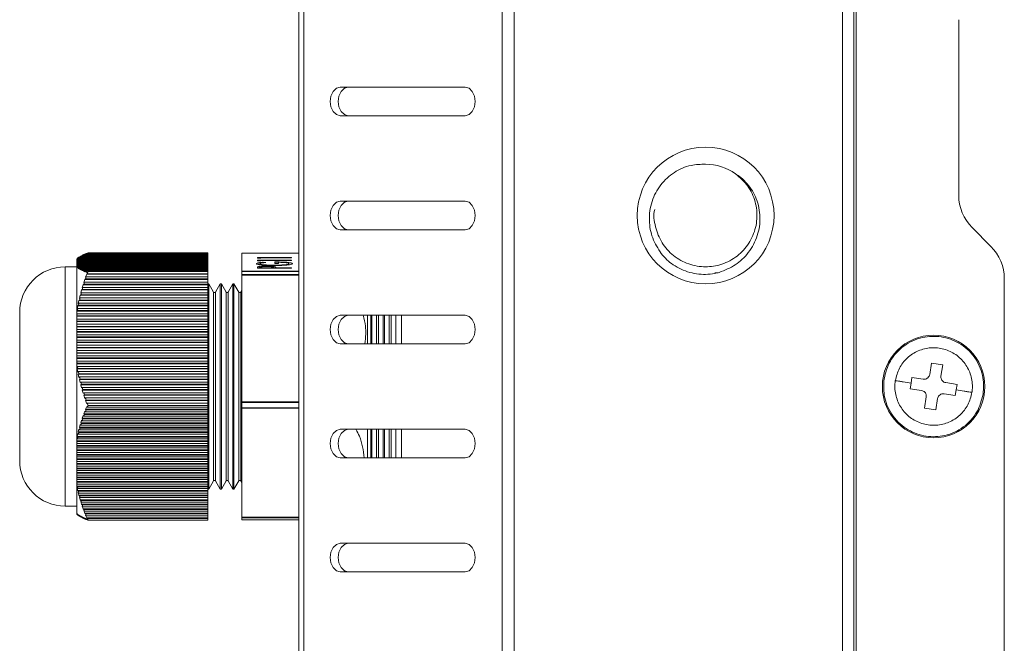
# Model space of a CAD drawing. Units: millimetres. Extents: x 22 to 2351, y 27 to 1658.
# Drawn here: x 711 to 797, y 373 to 428 of the extents above; entities that cross this region are included whole.
import ezdxf

# ---------------------------------------------------------------- set-up
doc = ezdxf.new("R2010")
doc.units = ezdxf.units.MM

msp = doc.modelspace()

# ---------------------------------------------------------------- linework, layer by layer
at = {"color": 7, "linetype": 'Continuous', "lineweight": 15}
for p, q in [((735.507, 255.868), (735.507, 535.568)), ((735.947, 255.868), (735.947, 535.568)), ((753.331, 255.868), (753.331, 535.568)), ((754.392, 255.868), (754.392, 535.568)), ((784.385, 255.839), (784.385, 535.596)), ((783.185, 267.868), (783.185, 523.568)), ((784.185, 267.868), (784.185, 523.568)), ((793.385, 412.496), (793.385, 427.892)), ((739.129, 421.968), (750.089, 421.968)), ((750.089, 419.468), (739.129, 419.468)), ((739.129, 411.968), (750.089, 411.968)), ((750.089, 409.468), (739.129, 409.468)), ((794.556, 409.667), (796.213, 408.011)), ((716.007, 406.898), (716.011, 406.904)), ((716.007, 406.865), (716.007, 406.898)), ((716.007, 406.865), (727.507, 406.865)), ((716.007, 406.839), (716.007, 406.865)), ((716.011, 406.904), (716.038, 406.93)), ((716.011, 406.904), (727.507, 406.904)), ((716.038, 406.93), (727.507, 406.93)), ((716.057, 406.93), (716.082, 406.969)), ((716.082, 406.969), (716.115, 406.995)), ((716.082, 406.969), (727.507, 406.969)), ((716.115, 406.995), (727.507, 406.995)), ((716.142, 406.995), (716.167, 407.034)), ((716.167, 407.034), (716.205, 407.06)), ((716.167, 407.034), (727.507, 407.034)), ((716.205, 407.06), (727.507, 407.06)), ((716.241, 407.06), (716.266, 407.099)), ((716.266, 407.099), (716.309, 407.125)), ((716.266, 407.099), (727.507, 407.099)), ((716.309, 407.125), (727.507, 407.125)), ((716.353, 407.125), (716.377, 407.164)), ((716.377, 407.164), (716.425, 407.19)), ((716.377, 407.164), (727.507, 407.164)), ((716.425, 407.19), (727.507, 407.19)), ((716.477, 407.19), (716.501, 407.229)), ((716.501, 407.229), (716.554, 407.255)), ((716.501, 407.229), (727.507, 407.229)), ((716.554, 407.255), (727.507, 407.255)), ((716.613, 407.255), (716.636, 407.294)), ((716.636, 407.294), (716.694, 407.32)), ((716.636, 407.294), (727.507, 407.294)), ((716.694, 407.32), (727.507, 407.32)), ((716.76, 407.32), (716.783, 407.359)), ((716.783, 407.359), (716.845, 407.385)), ((716.783, 407.359), (727.507, 407.359)), ((716.845, 407.385), (727.507, 407.385)), ((716.918, 407.385), (716.941, 407.424)), ((716.941, 407.424), (717.007, 407.451)), ((716.941, 407.424), (727.507, 407.424)), ((717.007, 407.451), (727.507, 407.451)), ((727.507, 407.451), (727.507, 407.424)), ((727.507, 407.424), (727.507, 407.385)), ((727.507, 407.385), (727.507, 407.359)), ((727.507, 407.359), (727.507, 407.32)), ((727.507, 407.32), (727.507, 407.294)), ((727.507, 407.294), (727.507, 407.255)), ((727.507, 407.255), (727.507, 407.229)), ((727.507, 407.229), (727.507, 407.19)), ((727.507, 407.19), (727.507, 407.164)), ((727.507, 407.164), (727.507, 407.125)), ((727.507, 407.125), (727.507, 407.099)), ((727.507, 407.099), (727.507, 407.06)), ((727.507, 407.06), (727.507, 407.034)), ((727.507, 407.034), (727.507, 406.995)), ((727.507, 406.995), (727.507, 406.969)), ((727.507, 406.969), (727.507, 406.93)), ((727.507, 406.93), (727.507, 406.904)), ((727.507, 406.904), (727.507, 406.865)), ((727.507, 406.865), (727.507, 406.839)), ((735.507, 407.409), (730.507, 407.409)), ((730.507, 407.409), (730.507, 407.408)), ((730.507, 407.408), (735.507, 407.408)), ((730.507, 405.84), (730.507, 407.408)), ((734.862, 407.044), (731.862, 407.044)), ((731.862, 407.044), (731.862, 406.986)), ((731.862, 406.986), (732.169, 406.969)), ((732.169, 406.969), (732.169, 407.014)), ((732.169, 407.014), (734.862, 407.014)), ((734.862, 407.014), (734.862, 407.044)), ((767.137, 407.635), (767.294, 407.376)), ((716.007, 406.218), (715.007, 406.218)), ((716.007, 406.839), (727.507, 406.839)), ((716.007, 406.8), (716.007, 406.839)), ((716.007, 406.8), (727.507, 406.8)), ((716.007, 406.774), (716.007, 406.8)), ((716.007, 406.774), (727.507, 406.774)), ((716.007, 406.735), (716.007, 406.774)), ((716.007, 406.735), (727.507, 406.735)), ((716.007, 406.709), (716.007, 406.735)), ((716.007, 406.709), (727.507, 406.709)), ((716.007, 406.67), (716.007, 406.709)), ((716.007, 406.67), (727.507, 406.67)), ((716.007, 406.644), (716.007, 406.67)), ((716.007, 406.644), (727.507, 406.644)), ((716.007, 406.605), (716.007, 406.644)), ((716.007, 406.605), (727.507, 406.605)), ((716.007, 406.579), (716.007, 406.605)), ((716.007, 406.579), (727.507, 406.579)), ((716.007, 406.539), (716.007, 406.579)), ((716.007, 406.539), (727.507, 406.539)), ((716.007, 406.513), (716.007, 406.539)), ((716.007, 406.513), (727.507, 406.513)), ((716.007, 406.474), (716.007, 406.513)), ((716.007, 406.474), (727.507, 406.474)), ((716.007, 406.448), (716.007, 406.474)), ((716.007, 406.448), (727.507, 406.448)), ((716.007, 406.409), (716.007, 406.448)), ((716.007, 406.409), (727.507, 406.409)), ((716.007, 406.383), (716.007, 406.409)), ((716.007, 406.383), (727.507, 406.383)), ((716.007, 406.338), (716.007, 406.383)), ((716.012, 406.344), (716.007, 406.338)), ((716.007, 406.271), (716.007, 406.338)), ((716.007, 406.271), (716.038, 406.318)), ((716.007, 406.219), (716.007, 406.271)), ((716.043, 406.219), (716.007, 406.219)), ((716.007, 406.219), (716.007, 406.189)), ((716.007, 406.189), (716.018, 406.18)), ((716.007, 402.278), (716.007, 406.189)), ((716.038, 406.318), (716.012, 406.344)), ((716.012, 406.344), (727.507, 406.344)), ((716.083, 406.279), (716.018, 406.18)), ((716.038, 406.318), (727.507, 406.318)), ((716.05, 406.154), (716.115, 406.253)), ((716.05, 406.154), (716.104, 406.115)), ((716.129, 406.154), (716.05, 406.154)), ((716.115, 406.253), (716.083, 406.279)), ((716.083, 406.279), (727.507, 406.279)), ((716.168, 406.214), (716.104, 406.115)), ((716.115, 406.253), (727.507, 406.253)), ((716.142, 406.089), (716.205, 406.188)), ((716.142, 406.089), (716.203, 406.05)), ((716.228, 406.089), (716.142, 406.089)), ((716.205, 406.188), (716.168, 406.214)), ((716.168, 406.214), (727.507, 406.214)), ((716.266, 406.149), (716.203, 406.05)), ((716.205, 406.188), (727.507, 406.188)), ((716.246, 406.024), (716.309, 406.123)), ((716.246, 406.024), (716.315, 405.985)), ((716.34, 406.024), (716.246, 406.024)), ((716.309, 406.123), (716.266, 406.149)), ((716.266, 406.149), (727.507, 406.149)), ((716.309, 406.123), (727.507, 406.123)), ((716.377, 406.084), (716.315, 405.985)), ((716.364, 405.959), (716.426, 406.058)), ((716.426, 406.058), (716.377, 406.084)), ((716.377, 406.084), (727.507, 406.084)), ((716.426, 406.058), (727.507, 406.058)), ((716.501, 406.019), (716.44, 405.92)), ((716.493, 405.894), (716.554, 405.993)), ((716.554, 405.993), (716.501, 406.019)), ((716.501, 406.019), (727.507, 406.019)), ((716.554, 405.993), (727.507, 405.993)), ((727.507, 406.839), (727.507, 406.8)), ((727.507, 406.8), (727.507, 406.774)), ((727.507, 406.774), (727.507, 406.735)), ((727.507, 406.735), (727.507, 406.709)), ((727.507, 406.709), (727.507, 406.67)), ((727.507, 406.67), (727.507, 406.644)), ((727.507, 406.644), (727.507, 406.605)), ((727.507, 406.605), (727.507, 406.579)), ((727.507, 406.579), (727.507, 406.539)), ((727.507, 406.539), (727.507, 406.513)), ((727.507, 406.513), (727.507, 406.474)), ((727.507, 406.474), (727.507, 406.448)), ((727.507, 406.448), (727.507, 406.409)), ((727.507, 406.409), (727.507, 406.383)), ((727.507, 406.383), (727.507, 406.344)), ((727.507, 406.344), (727.507, 406.318)), ((727.507, 406.318), (727.507, 406.279)), ((727.507, 406.279), (727.507, 406.253)), ((727.507, 406.253), (727.507, 406.214)), ((727.507, 406.214), (727.507, 406.188)), ((727.507, 406.188), (727.507, 406.149)), ((727.507, 406.149), (727.507, 406.123)), ((727.507, 406.123), (727.507, 406.084)), ((727.507, 406.084), (727.507, 406.058)), ((727.507, 406.058), (727.507, 406.019)), ((727.507, 406.019), (727.507, 405.993)), ((727.507, 405.993), (727.507, 405.954)), ((734.862, 406.809), (731.862, 406.809)), ((731.862, 406.809), (731.862, 406.751)), ((731.862, 406.751), (732.169, 406.734)), ((731.862, 406.149), (731.862, 406.088)), ((731.862, 406.088), (734.862, 406.088)), ((731.907, 406.12), (731.907, 406.219)), ((732.169, 406.734), (732.169, 406.779)), ((732.169, 406.779), (734.862, 406.779)), ((732.169, 406.118), (732.169, 406.173)), ((732.169, 406.088), (732.169, 406.118)), ((733.169, 406.118), (732.169, 406.118)), ((732.593, 406.6), (732.374, 406.624)), ((733.176, 406.17), (733.169, 406.118)), ((733.169, 406.088), (733.169, 406.118)), ((733.176, 406.17), (733.176, 406.172)), ((733.348, 406.328), (733.348, 406.358)), ((733.4, 406.644), (733.4, 406.518)), ((733.4, 406.518), (733.708, 406.518)), ((733.428, 406.118), (733.428, 406.217)), ((733.477, 406.118), (733.477, 406.14)), ((734.862, 406.118), (733.477, 406.118)), ((733.477, 406.088), (733.477, 406.118)), ((733.708, 406.518), (733.708, 406.614)), ((734.631, 406.398), (734.631, 406.497)), ((734.862, 406.779), (734.862, 406.809)), ((734.862, 406.088), (734.862, 406.118)), ((716.364, 405.959), (716.44, 405.92)), ((716.464, 405.959), (716.364, 405.959)), ((716.493, 405.894), (716.577, 405.855)), ((716.6, 405.894), (716.493, 405.894)), ((716.637, 405.954), (716.577, 405.855)), ((716.634, 405.829), (716.694, 405.928)), ((716.634, 405.829), (716.725, 405.79)), ((716.748, 405.829), (716.634, 405.829)), ((716.694, 405.928), (716.637, 405.954)), ((716.637, 405.954), (727.507, 405.954)), ((716.694, 405.928), (727.507, 405.928)), ((716.724, 405.111), (716.783, 405.15)), ((716.784, 405.889), (716.725, 405.79)), ((716.783, 405.15), (716.845, 405.334)), ((716.783, 405.15), (727.507, 405.15)), ((716.846, 405.863), (716.784, 405.889)), ((716.784, 405.889), (727.507, 405.889)), ((716.786, 405.296), (716.883, 405.573)), ((716.845, 405.334), (716.786, 405.296)), ((716.787, 405.764), (716.846, 405.863)), ((716.787, 405.764), (716.883, 405.725)), ((716.906, 405.764), (716.787, 405.764)), ((716.845, 405.334), (727.507, 405.334)), ((716.846, 405.863), (727.507, 405.863)), ((716.941, 405.824), (716.883, 405.725)), ((716.883, 405.573), (716.941, 405.611)), ((716.883, 405.573), (727.507, 405.573)), ((717.007, 405.798), (716.941, 405.824)), ((716.941, 405.824), (727.507, 405.824)), ((716.941, 405.611), (717.007, 405.798)), ((716.941, 405.611), (727.507, 405.611)), ((717.007, 405.798), (727.507, 405.798)), ((727.507, 405.954), (727.507, 405.928)), ((727.507, 405.928), (727.507, 405.889)), ((727.507, 405.889), (727.507, 405.863)), ((727.507, 405.863), (727.507, 405.824)), ((727.507, 405.824), (727.507, 405.798)), ((727.507, 405.798), (727.507, 405.611)), ((727.507, 405.611), (727.507, 405.573)), ((727.507, 405.573), (727.507, 405.334)), ((727.507, 405.334), (727.507, 405.15)), ((727.507, 405.15), (727.507, 405.111)), ((735.507, 405.84), (730.507, 405.84)), ((730.507, 405.84), (730.507, 405.82)), ((730.507, 405.82), (735.507, 405.82)), ((730.507, 405.537), (730.507, 405.82)), ((735.507, 405.537), (730.507, 405.537)), ((730.507, 405.537), (730.507, 405.496)), ((730.507, 405.496), (735.507, 405.496)), ((730.507, 394.367), (730.507, 405.496)), ((771.993, 405.684), (772.372, 405.727)), ((797.385, 405.182), (797.385, 318.496)), ((716.493, 404.372), (716.576, 404.649)), ((716.554, 404.411), (716.493, 404.372)), ((716.501, 404.226), (716.554, 404.411)), ((716.554, 404.411), (727.507, 404.411)), ((716.576, 404.649), (716.636, 404.688)), ((716.576, 404.649), (727.507, 404.649)), ((716.634, 404.834), (716.724, 405.111)), ((716.694, 404.872), (716.634, 404.834)), ((716.636, 404.688), (716.694, 404.872)), ((716.636, 404.688), (727.507, 404.688)), ((716.694, 404.872), (727.507, 404.872)), ((716.724, 405.111), (727.507, 405.111)), ((727.507, 405.111), (727.507, 404.872)), ((727.507, 404.872), (727.507, 404.688)), ((727.607, 404.718), (727.507, 404.718)), ((727.507, 404.688), (727.507, 404.649)), ((727.507, 404.649), (727.507, 404.411)), ((727.507, 404.411), (727.507, 404.226)), ((728.021, 404.002), (727.607, 404.718)), ((727.607, 386.718), (727.607, 404.718)), ((728.607, 404.718), (728.194, 404.002)), ((728.707, 404.718), (728.607, 404.718)), ((728.607, 386.718), (728.607, 404.718)), ((729.121, 404.002), (728.707, 404.718)), ((728.707, 386.718), (728.707, 404.718)), ((729.707, 404.718), (729.294, 404.002)), ((729.807, 404.718), (729.707, 404.718)), ((729.707, 386.718), (729.707, 404.718)), ((730.221, 404.002), (729.807, 404.718)), ((729.807, 386.718), (729.807, 404.718)), ((716.246, 403.449), (716.315, 403.726)), ((716.309, 403.487), (716.246, 403.449)), ((716.266, 403.302), (716.309, 403.487)), ((716.309, 403.487), (727.507, 403.487)), ((716.315, 403.726), (716.377, 403.764)), ((716.315, 403.726), (727.507, 403.726)), ((716.363, 403.91), (716.439, 404.188)), ((716.425, 403.949), (716.363, 403.91)), ((716.377, 403.764), (716.425, 403.949)), ((716.377, 403.764), (727.507, 403.764)), ((716.425, 403.949), (727.507, 403.949)), ((716.439, 404.188), (716.501, 404.226)), ((716.439, 404.188), (727.507, 404.188)), ((716.501, 404.226), (727.507, 404.226)), ((727.507, 404.226), (727.507, 404.188)), ((727.507, 404.188), (727.507, 403.949)), ((727.507, 403.949), (727.507, 403.764)), ((727.507, 403.764), (727.507, 403.726)), ((727.507, 403.726), (727.507, 403.487)), ((727.507, 403.487), (727.507, 403.302)), ((730.507, 404.198), (730.394, 404.002)), ((716.05, 402.525), (716.103, 402.802)), ((716.115, 402.563), (716.05, 402.525)), ((716.082, 402.378), (716.115, 402.563)), ((716.103, 402.802), (716.167, 402.84)), ((716.103, 402.802), (727.507, 402.802)), ((716.115, 402.563), (727.507, 402.563)), ((716.141, 402.987), (716.202, 403.264)), ((716.205, 403.025), (716.141, 402.987)), ((716.167, 402.84), (716.205, 403.025)), ((716.167, 402.84), (727.507, 402.84)), ((716.202, 403.264), (716.266, 403.302)), ((716.202, 403.264), (727.507, 403.264)), ((716.205, 403.025), (727.507, 403.025)), ((716.266, 403.302), (727.507, 403.302)), ((727.507, 403.302), (727.507, 403.264)), ((727.507, 403.264), (727.507, 403.025)), ((727.507, 403.025), (727.507, 402.84)), ((727.507, 402.84), (727.507, 402.802)), ((727.507, 402.802), (727.507, 402.563)), ((727.507, 402.378), (727.507, 402.563)), ((716.007, 402.278), (716.018, 402.34)), ((716.007, 402.083), (716.007, 402.278)), ((716.038, 402.101), (716.007, 402.083)), ((716.007, 401.914), (716.007, 402.083)), ((716.007, 401.914), (716.011, 401.917)), ((716.007, 401.878), (716.007, 401.914)), ((727.507, 401.878), (716.007, 401.878)), ((716.007, 401.639), (716.007, 401.878)), ((716.011, 401.917), (716.038, 402.101)), ((727.507, 401.917), (716.011, 401.917)), ((716.018, 402.34), (716.082, 402.378)), ((716.018, 402.34), (727.507, 402.34)), ((727.507, 402.101), (716.038, 402.101)), ((716.082, 402.378), (727.507, 402.378)), ((727.507, 402.378), (727.507, 402.34)), ((727.507, 402.34), (727.507, 402.101)), ((727.507, 401.917), (727.507, 402.101)), ((727.507, 401.917), (727.507, 401.878)), ((727.507, 401.878), (727.507, 401.639)), ((739.129, 401.968), (750.089, 401.968)), ((741.507, 401.968), (741.507, 400.259)), ((741.807, 401.968), (741.807, 399.468)), ((741.907, 401.968), (741.907, 399.468)), ((742.907, 401.968), (742.907, 399.468)), ((743.007, 401.968), (743.007, 399.468)), ((744.007, 401.968), (744.007, 399.468)), ((744.507, 401.968), (744.507, 399.468)), ((727.507, 401.639), (716.007, 401.639)), ((716.007, 401.455), (716.007, 401.639)), ((727.507, 401.455), (716.007, 401.455)), ((716.007, 401.416), (716.007, 401.455)), ((727.507, 401.416), (716.007, 401.416)), ((716.007, 401.178), (716.007, 401.416)), ((727.507, 401.178), (716.007, 401.178)), ((716.007, 400.993), (716.007, 401.178)), ((727.507, 400.993), (716.007, 400.993)), ((716.007, 400.954), (716.007, 400.993)), ((727.507, 400.954), (716.007, 400.954)), ((716.007, 400.716), (716.007, 400.954)), ((727.507, 401.639), (727.507, 401.455)), ((727.507, 401.455), (727.507, 401.416)), ((727.507, 401.416), (727.507, 401.178)), ((727.507, 401.178), (727.507, 400.993)), ((727.507, 400.993), (727.507, 400.954)), ((727.507, 400.954), (727.507, 400.716)), ((727.507, 400.716), (716.007, 400.716)), ((716.007, 400.531), (716.007, 400.716)), ((727.507, 400.531), (716.007, 400.531)), ((716.007, 400.493), (716.007, 400.531)), ((727.507, 400.493), (716.007, 400.493)), ((716.007, 400.254), (716.007, 400.493)), ((727.507, 400.254), (716.007, 400.254)), ((716.007, 400.069), (716.007, 400.254)), ((727.507, 400.069), (716.007, 400.069)), ((716.007, 400.031), (716.007, 400.069)), ((727.507, 400.031), (716.007, 400.031)), ((716.007, 399.792), (716.007, 400.031)), ((727.507, 400.716), (727.507, 400.531)), ((727.507, 400.531), (727.507, 400.493)), ((727.507, 400.493), (727.507, 400.254)), ((727.507, 400.254), (727.507, 400.069)), ((727.507, 400.069), (727.507, 400.031)), ((727.507, 400.031), (727.507, 399.792)), ((741.507, 400.259), (741.507, 399.468)), ((727.507, 399.792), (716.007, 399.792)), ((716.007, 399.607), (716.007, 399.792)), ((727.507, 399.607), (716.007, 399.607)), ((716.007, 399.569), (716.007, 399.607)), ((727.507, 399.569), (716.007, 399.569)), ((716.007, 399.33), (716.007, 399.569)), ((727.507, 399.33), (716.007, 399.33)), ((716.007, 399.145), (716.007, 399.33)), ((727.507, 399.145), (716.007, 399.145)), ((716.007, 399.107), (716.007, 399.145)), ((727.507, 399.107), (716.007, 399.107)), ((716.007, 398.868), (716.007, 399.107)), ((727.507, 399.792), (727.507, 399.607)), ((727.507, 399.607), (727.507, 399.569)), ((727.507, 399.569), (727.507, 399.33)), ((727.507, 399.33), (727.507, 399.145)), ((727.507, 399.145), (727.507, 399.107)), ((727.507, 399.107), (727.507, 398.868)), ((750.089, 399.468), (739.129, 399.468)), ((727.507, 398.868), (716.007, 398.868)), ((716.007, 398.683), (716.007, 398.868)), ((727.507, 398.683), (716.007, 398.683)), ((716.007, 398.645), (716.007, 398.683)), ((727.507, 398.645), (716.007, 398.645)), ((716.007, 398.406), (716.007, 398.645)), ((727.507, 398.406), (716.007, 398.406)), ((716.007, 398.222), (716.007, 398.406)), ((727.507, 398.222), (716.007, 398.222)), ((716.007, 398.183), (716.007, 398.222)), ((727.507, 398.868), (727.507, 398.683)), ((727.507, 398.683), (727.507, 398.645)), ((727.507, 398.645), (727.507, 398.406)), ((727.507, 398.406), (727.507, 398.222)), ((727.507, 398.222), (727.507, 398.183)), ((727.507, 398.183), (716.007, 398.183)), ((716.007, 397.942), (716.007, 398.183)), ((716.012, 397.944), (716.007, 397.942)), ((716.007, 397.741), (716.007, 397.942)), ((716.007, 397.741), (716.038, 397.76)), ((716.007, 397.721), (716.007, 397.741)), ((727.507, 397.721), (716.007, 397.721)), ((716.007, 397.508), (716.007, 397.721)), ((716.018, 397.444), (716.007, 397.508)), ((716.007, 391.135), (716.007, 397.508)), ((727.507, 397.944), (716.012, 397.944)), ((716.038, 397.76), (716.012, 397.944)), ((716.083, 397.483), (716.018, 397.444)), ((727.507, 397.76), (716.038, 397.76)), ((716.115, 397.298), (716.083, 397.483)), ((727.507, 397.483), (716.083, 397.483)), ((727.507, 398.183), (727.507, 397.944)), ((727.507, 397.944), (727.507, 397.76)), ((727.507, 397.76), (727.507, 397.721)), ((727.507, 397.721), (727.507, 397.483)), ((727.507, 397.483), (727.507, 397.298)), ((790.842, 396.782), (790.994, 397.77)), ((790.994, 397.77), (791.982, 397.619)), ((791.982, 397.619), (791.831, 396.63)), ((716.05, 397.26), (716.115, 397.298)), ((716.104, 396.982), (716.05, 397.26)), ((727.507, 397.26), (716.05, 397.26)), ((716.168, 397.021), (716.104, 396.982)), ((727.507, 397.298), (716.115, 397.298)), ((716.142, 396.798), (716.205, 396.836)), ((716.203, 396.521), (716.142, 396.798)), ((727.507, 396.798), (716.142, 396.798)), ((716.205, 396.836), (716.168, 397.021)), ((727.507, 397.021), (716.168, 397.021)), ((716.266, 396.559), (716.203, 396.521)), ((727.507, 396.836), (716.205, 396.836)), ((716.309, 396.374), (716.266, 396.559)), ((727.507, 396.559), (716.266, 396.559)), ((727.507, 397.298), (727.507, 397.26)), ((727.507, 397.26), (727.507, 397.021)), ((727.507, 397.021), (727.507, 396.836)), ((727.507, 396.836), (727.507, 396.798)), ((727.507, 396.798), (727.507, 396.559)), ((727.507, 396.559), (727.507, 396.374)), ((789.208, 396.021), (789.284, 396.515)), ((789.284, 396.515), (790.272, 396.364)), ((716.246, 396.336), (716.309, 396.374)), ((716.315, 396.059), (716.246, 396.336)), ((727.507, 396.336), (716.246, 396.336)), ((727.507, 396.374), (716.309, 396.374)), ((716.377, 396.097), (716.315, 396.059)), ((716.364, 395.874), (716.426, 395.912)), ((716.44, 395.597), (716.364, 395.874)), ((727.507, 395.874), (716.364, 395.874)), ((716.426, 395.912), (716.377, 396.097)), ((727.507, 396.097), (716.377, 396.097)), ((727.507, 395.912), (716.426, 395.912)), ((716.501, 395.635), (716.44, 395.597)), ((716.554, 395.45), (716.501, 395.635)), ((727.507, 395.635), (716.501, 395.635)), ((727.507, 396.374), (727.507, 396.336)), ((727.507, 396.336), (727.507, 396.097)), ((727.507, 396.097), (727.507, 395.912)), ((727.507, 395.912), (727.507, 395.874)), ((727.507, 395.874), (727.507, 395.635)), ((727.507, 395.635), (727.507, 395.45)), ((789.132, 395.527), (789.208, 396.021)), ((792.249, 396.06), (793.238, 395.909)), ((793.238, 395.909), (793.162, 395.414)), ((716.493, 395.412), (716.554, 395.45)), ((716.577, 395.135), (716.493, 395.412)), ((727.507, 395.412), (716.493, 395.412)), ((727.507, 395.45), (716.554, 395.45)), ((716.637, 395.173), (716.577, 395.135)), ((716.634, 394.95), (716.694, 394.989)), ((716.725, 394.673), (716.634, 394.95)), ((727.507, 394.95), (716.634, 394.95)), ((716.694, 394.989), (716.637, 395.173)), ((727.507, 395.173), (716.637, 395.173)), ((727.507, 394.989), (716.694, 394.989)), ((727.507, 395.45), (727.507, 395.412)), ((727.507, 395.412), (727.507, 395.173)), ((727.507, 395.173), (727.507, 394.989)), ((727.507, 394.989), (727.507, 394.95)), ((727.507, 394.95), (727.507, 394.711)), ((790.121, 395.375), (789.132, 395.527)), ((790.387, 393.817), (790.539, 394.805)), ((793.086, 394.92), (792.097, 395.072)), ((793.162, 395.414), (793.086, 394.92)), ((716.784, 394.711), (716.725, 394.673)), ((716.846, 394.527), (716.784, 394.711)), ((727.507, 394.711), (716.784, 394.711)), ((716.883, 393.966), (716.786, 393.728)), ((716.787, 394.488), (716.846, 394.527)), ((716.883, 394.211), (716.787, 394.488)), ((727.507, 394.488), (716.787, 394.488)), ((727.507, 394.527), (716.846, 394.527)), ((716.941, 394.25), (716.883, 394.211)), ((716.883, 393.966), (716.941, 393.905)), ((717.007, 394.065), (716.941, 394.25)), ((727.507, 394.25), (716.941, 394.25)), ((716.941, 393.905), (717.007, 394.065)), ((727.507, 393.905), (716.941, 393.905)), ((727.507, 394.065), (717.007, 394.065)), ((727.507, 394.711), (727.507, 394.527)), ((727.507, 394.527), (727.507, 394.488)), ((727.507, 394.488), (727.507, 394.25)), ((727.507, 394.25), (727.507, 394.065)), ((727.507, 394.065), (727.507, 393.905)), ((727.507, 393.728), (727.507, 393.905)), ((735.507, 394.367), (730.507, 394.367)), ((730.507, 394.367), (730.507, 394.315)), ((730.507, 394.315), (735.507, 394.315)), ((730.507, 393.853), (730.507, 394.315)), ((791.527, 394.653), (791.376, 393.665)), ((716.576, 393.172), (716.493, 392.934)), ((716.576, 393.172), (716.636, 393.111)), ((716.724, 393.569), (716.634, 393.331)), ((716.694, 393.27), (716.634, 393.331)), ((716.634, 393.331), (727.507, 393.331)), ((716.636, 393.111), (716.694, 393.27)), ((727.507, 393.111), (716.636, 393.111)), ((727.507, 393.27), (716.694, 393.27)), ((716.724, 393.569), (716.783, 393.508)), ((716.783, 393.508), (716.845, 393.667)), ((727.507, 393.508), (716.783, 393.508)), ((716.845, 393.667), (716.786, 393.728)), ((716.786, 393.728), (727.507, 393.728)), ((727.507, 393.667), (716.845, 393.667)), ((727.507, 393.728), (727.507, 393.667)), ((727.507, 393.667), (727.507, 393.508)), ((727.507, 393.331), (727.507, 393.508)), ((727.507, 393.331), (727.507, 393.27)), ((727.507, 393.27), (727.507, 393.111)), ((727.507, 392.934), (727.507, 393.111)), ((735.507, 393.853), (730.507, 393.853)), ((730.507, 393.853), (730.507, 393.805)), ((730.507, 393.805), (735.507, 393.805)), ((730.507, 384.244), (730.507, 393.805)), ((791.376, 393.665), (790.387, 393.817)), ((716.315, 392.378), (716.246, 392.14)), ((716.315, 392.378), (716.377, 392.318)), ((716.439, 392.775), (716.363, 392.537)), ((716.425, 392.476), (716.363, 392.537)), ((716.363, 392.537), (727.507, 392.537)), ((716.377, 392.318), (716.425, 392.476)), ((727.507, 392.318), (716.377, 392.318)), ((727.507, 392.476), (716.425, 392.476)), ((716.439, 392.775), (716.501, 392.714)), ((716.554, 392.873), (716.493, 392.934)), ((716.493, 392.934), (727.507, 392.934)), ((716.501, 392.714), (716.554, 392.873)), ((727.507, 392.714), (716.501, 392.714)), ((727.507, 392.873), (716.554, 392.873)), ((727.507, 392.934), (727.507, 392.873)), ((727.507, 392.873), (727.507, 392.714)), ((727.507, 392.537), (727.507, 392.714)), ((727.507, 392.537), (727.507, 392.476)), ((727.507, 392.476), (727.507, 392.318)), ((727.507, 392.14), (727.507, 392.318)), ((716.103, 391.585), (716.05, 391.347)), ((716.115, 391.286), (716.05, 391.347)), ((716.05, 391.347), (727.507, 391.347)), ((716.103, 391.585), (716.167, 391.524)), ((716.202, 391.982), (716.141, 391.744)), ((716.205, 391.683), (716.141, 391.744)), ((716.141, 391.744), (727.507, 391.744)), ((716.167, 391.524), (716.205, 391.683)), ((727.507, 391.524), (716.167, 391.524)), ((716.202, 391.982), (716.266, 391.921)), ((727.507, 391.683), (716.205, 391.683)), ((716.309, 392.079), (716.246, 392.14)), ((716.246, 392.14), (727.507, 392.14)), ((716.266, 391.921), (716.309, 392.079)), ((727.507, 391.921), (716.266, 391.921)), ((727.507, 392.079), (716.309, 392.079)), ((727.507, 392.14), (727.507, 392.079)), ((727.507, 392.079), (727.507, 391.921)), ((727.507, 391.744), (727.507, 391.921)), ((727.507, 391.744), (727.507, 391.683)), ((727.507, 391.683), (727.507, 391.524)), ((727.507, 391.347), (727.507, 391.524)), ((727.507, 391.347), (727.507, 391.286)), ((739.129, 391.968), (750.089, 391.968)), ((741.507, 391.968), (741.507, 389.468)), ((741.807, 391.968), (741.807, 389.468)), ((741.907, 391.968), (741.907, 389.468)), ((742.907, 391.968), (742.907, 389.468)), ((743.007, 391.968), (743.007, 389.468)), ((744.007, 391.968), (744.007, 389.468)), ((744.507, 391.968), (744.507, 389.468)), ((716.018, 391.188), (716.007, 391.135)), ((716.007, 391.135), (716.007, 390.95)), ((716.007, 390.95), (727.507, 390.95)), ((716.007, 390.918), (716.007, 390.95)), ((716.038, 390.889), (716.007, 390.918)), ((716.007, 390.734), (716.007, 390.918)), ((716.007, 390.734), (716.011, 390.73)), ((716.007, 390.734), (716.007, 390.553)), ((716.007, 390.553), (727.507, 390.553)), ((716.007, 390.492), (716.007, 390.553)), ((727.507, 390.492), (716.007, 390.492)), ((716.007, 390.334), (716.007, 390.492)), ((716.011, 390.73), (716.038, 390.889)), ((727.507, 390.73), (716.011, 390.73)), ((716.018, 391.188), (716.082, 391.127)), ((727.507, 390.889), (716.038, 390.889)), ((716.082, 391.127), (716.115, 391.286)), ((727.507, 391.127), (716.082, 391.127)), ((727.507, 391.286), (716.115, 391.286)), ((727.507, 391.286), (727.507, 391.127)), ((727.507, 390.95), (727.507, 391.127)), ((727.507, 390.95), (727.507, 390.889)), ((727.507, 390.889), (727.507, 390.73)), ((727.507, 390.553), (727.507, 390.73)), ((727.507, 390.553), (727.507, 390.492)), ((727.507, 390.492), (727.507, 390.334)), ((727.507, 390.334), (716.007, 390.334)), ((716.007, 390.334), (716.007, 390.156)), ((716.007, 390.156), (727.507, 390.156)), ((716.007, 390.095), (716.007, 390.156)), ((727.507, 390.095), (716.007, 390.095)), ((716.007, 389.937), (716.007, 390.095)), ((727.507, 389.937), (716.007, 389.937)), ((716.007, 389.937), (716.007, 389.76)), ((716.007, 389.76), (727.507, 389.76)), ((716.007, 389.699), (716.007, 389.76)), ((727.507, 389.699), (716.007, 389.699)), ((716.007, 389.54), (716.007, 389.699)), ((727.507, 390.156), (727.507, 390.334)), ((727.507, 390.156), (727.507, 390.095)), ((727.507, 390.095), (727.507, 389.937)), ((727.507, 389.76), (727.507, 389.937)), ((727.507, 389.76), (727.507, 389.699)), ((727.507, 389.699), (727.507, 389.54)), ((727.507, 389.54), (716.007, 389.54)), ((716.007, 389.54), (716.007, 389.363)), ((716.007, 389.363), (727.507, 389.363)), ((716.007, 389.302), (716.007, 389.363)), ((727.507, 389.302), (716.007, 389.302)), ((716.007, 389.143), (716.007, 389.302)), ((727.507, 389.143), (716.007, 389.143)), ((716.007, 389.143), (716.007, 388.966)), ((716.007, 388.966), (727.507, 388.966)), ((716.007, 388.905), (716.007, 388.966)), ((727.507, 388.905), (716.007, 388.905)), ((716.007, 388.746), (716.007, 388.905)), ((727.507, 388.746), (716.007, 388.746)), ((716.007, 388.746), (716.007, 388.569)), ((727.507, 389.363), (727.507, 389.54)), ((727.507, 389.363), (727.507, 389.302)), ((727.507, 389.302), (727.507, 389.143)), ((727.507, 388.966), (727.507, 389.143)), ((727.507, 388.966), (727.507, 388.905)), ((727.507, 388.905), (727.507, 388.746)), ((727.507, 388.569), (727.507, 388.746)), ((750.089, 389.468), (739.129, 389.468)), ((716.007, 388.569), (727.507, 388.569)), ((716.007, 388.508), (716.007, 388.569)), ((727.507, 388.508), (716.007, 388.508)), ((716.007, 388.35), (716.007, 388.508)), ((727.507, 388.35), (716.007, 388.35)), ((716.007, 388.35), (716.007, 388.172)), ((716.007, 388.172), (727.507, 388.172)), ((716.007, 388.112), (716.007, 388.172)), ((727.507, 388.112), (716.007, 388.112)), ((716.007, 387.953), (716.007, 388.112)), ((727.507, 387.953), (716.007, 387.953)), ((716.007, 387.953), (716.007, 387.776)), ((727.507, 388.569), (727.507, 388.508)), ((727.507, 388.508), (727.507, 388.35)), ((727.507, 388.172), (727.507, 388.35)), ((727.507, 388.172), (727.507, 388.112)), ((727.507, 388.112), (727.507, 387.953)), ((727.507, 387.776), (727.507, 387.953)), ((716.007, 387.776), (727.507, 387.776)), ((716.007, 387.715), (716.007, 387.776)), ((727.507, 387.715), (716.007, 387.715)), ((716.007, 387.556), (716.007, 387.715)), ((727.507, 387.556), (716.007, 387.556)), ((716.007, 387.556), (716.007, 387.379)), ((716.007, 387.379), (727.507, 387.379)), ((716.007, 387.322), (716.007, 387.379)), ((716.012, 387.318), (716.007, 387.322)), ((716.007, 387.188), (716.007, 387.322)), ((716.007, 387.188), (716.038, 387.159)), ((716.007, 387.188), (716.007, 387.036)), ((716.007, 387.036), (716.018, 386.982)), ((716.007, 384.574), (716.007, 387.036)), ((727.507, 387.318), (716.012, 387.318)), ((716.038, 387.159), (716.012, 387.318)), ((716.083, 386.921), (716.018, 386.982)), ((716.018, 386.982), (727.507, 386.982)), ((727.507, 387.159), (716.038, 387.159)), ((727.507, 387.776), (727.507, 387.715)), ((727.507, 387.715), (727.507, 387.556)), ((727.507, 387.379), (727.507, 387.556)), ((727.507, 387.379), (727.507, 387.318)), ((727.507, 387.318), (727.507, 387.159)), ((727.507, 386.982), (727.507, 387.159)), ((727.507, 386.982), (727.507, 386.921)), ((727.607, 386.718), (728.021, 387.434)), ((728.194, 387.434), (728.607, 386.718)), ((728.707, 386.718), (729.121, 387.434)), ((729.294, 387.434), (729.707, 386.718)), ((729.807, 386.718), (730.221, 387.434)), ((730.394, 387.434), (730.507, 387.237)), ((716.05, 386.823), (716.115, 386.762)), ((716.05, 386.823), (716.104, 386.585)), ((716.115, 386.762), (716.083, 386.921)), ((727.507, 386.921), (716.083, 386.921)), ((716.168, 386.524), (716.104, 386.585)), ((716.104, 386.585), (727.507, 386.585)), ((727.507, 386.762), (716.115, 386.762)), ((716.142, 386.426), (716.205, 386.366)), ((716.142, 386.426), (716.203, 386.188)), ((716.205, 386.366), (716.168, 386.524)), ((727.507, 386.524), (716.168, 386.524)), ((716.266, 386.128), (716.203, 386.188)), ((716.203, 386.188), (727.507, 386.188)), ((727.507, 386.366), (716.205, 386.366)), ((716.309, 385.969), (716.266, 386.128)), ((727.507, 386.128), (716.266, 386.128)), ((727.507, 386.921), (727.507, 386.762)), ((727.507, 386.585), (727.507, 386.762)), ((727.507, 386.718), (727.607, 386.718)), ((727.507, 386.585), (727.507, 386.524)), ((727.507, 386.524), (727.507, 386.366)), ((727.507, 386.188), (727.507, 386.366)), ((727.507, 386.188), (727.507, 386.128)), ((727.507, 386.128), (727.507, 385.969)), ((728.607, 386.718), (728.707, 386.718)), ((729.707, 386.718), (729.807, 386.718)), ((716.246, 386.03), (716.309, 385.969)), ((716.246, 386.03), (716.315, 385.792)), ((727.507, 385.969), (716.309, 385.969)), ((716.377, 385.731), (716.315, 385.792)), ((716.315, 385.792), (727.507, 385.792)), ((716.364, 385.633), (716.426, 385.572)), ((716.364, 385.633), (716.44, 385.395)), ((716.426, 385.572), (716.377, 385.731)), ((727.507, 385.731), (716.377, 385.731)), ((727.507, 385.572), (716.426, 385.572)), ((716.501, 385.334), (716.44, 385.395)), ((716.44, 385.395), (727.507, 385.395)), ((716.554, 385.175), (716.501, 385.334)), ((727.507, 385.334), (716.501, 385.334)), ((727.507, 385.792), (727.507, 385.969)), ((727.507, 385.792), (727.507, 385.731)), ((727.507, 385.731), (727.507, 385.572)), ((727.507, 385.395), (727.507, 385.572)), ((727.507, 385.395), (727.507, 385.334)), ((727.507, 385.334), (727.507, 385.175)), ((715.007, 385.218), (716.007, 385.218)), ((716.018, 384.566), (716.007, 384.574)), ((716.007, 384.553), (716.007, 384.574)), ((716.038, 384.506), (716.007, 384.553)), ((716.007, 384.538), (716.007, 384.553)), ((716.007, 384.538), (716.011, 384.532)), ((716.011, 384.532), (716.038, 384.506)), ((716.018, 384.566), (716.082, 384.467)), ((716.057, 384.506), (716.038, 384.506)), ((716.103, 384.501), (716.05, 384.54)), ((716.115, 384.44), (716.05, 384.54)), ((716.082, 384.467), (716.115, 384.44)), ((716.103, 384.501), (716.167, 384.401)), ((716.142, 384.44), (716.115, 384.44)), ((716.202, 384.436), (716.141, 384.475)), ((716.205, 384.375), (716.141, 384.475)), ((716.167, 384.401), (716.205, 384.375)), ((716.202, 384.436), (716.266, 384.336)), ((716.315, 384.37), (716.246, 384.41)), ((716.309, 384.31), (716.246, 384.41)), ((716.493, 385.236), (716.554, 385.175)), ((716.493, 385.236), (716.577, 384.998)), ((727.507, 385.175), (716.554, 385.175)), ((716.637, 384.937), (716.577, 384.998)), ((716.577, 384.998), (727.507, 384.998)), ((716.634, 384.839), (716.694, 384.778)), ((716.634, 384.839), (716.725, 384.601)), ((716.694, 384.778), (716.637, 384.937)), ((727.507, 384.937), (716.637, 384.937)), ((727.507, 384.778), (716.694, 384.778)), ((716.784, 384.54), (716.725, 384.601)), ((716.725, 384.601), (727.507, 384.601)), ((716.846, 384.382), (716.784, 384.54)), ((727.507, 384.54), (716.784, 384.54)), ((716.787, 384.442), (716.846, 384.382)), ((716.787, 384.442), (716.883, 384.204)), ((727.507, 384.382), (716.846, 384.382)), ((727.507, 384.998), (727.507, 385.175)), ((727.507, 384.998), (727.507, 384.937)), ((727.507, 384.937), (727.507, 384.778)), ((727.507, 384.601), (727.507, 384.778)), ((727.507, 384.601), (727.507, 384.54)), ((727.507, 384.54), (727.507, 384.382)), ((727.507, 384.204), (727.507, 384.382)), ((716.241, 384.375), (716.205, 384.375)), ((716.266, 384.336), (716.309, 384.31)), ((716.353, 384.31), (716.309, 384.31)), ((716.315, 384.37), (716.377, 384.271)), ((716.439, 384.305), (716.363, 384.344)), ((716.425, 384.245), (716.363, 384.344)), ((716.377, 384.271), (716.425, 384.245)), ((716.477, 384.245), (716.425, 384.245)), ((716.439, 384.305), (716.501, 384.206)), ((716.576, 384.24), (716.493, 384.279)), ((716.554, 384.18), (716.493, 384.279)), ((716.501, 384.206), (716.554, 384.18)), ((716.613, 384.18), (716.554, 384.18)), ((716.576, 384.24), (716.636, 384.141)), ((716.724, 384.175), (716.634, 384.214)), ((716.694, 384.115), (716.634, 384.214)), ((716.636, 384.141), (716.694, 384.115)), ((716.76, 384.115), (716.694, 384.115)), ((716.724, 384.175), (716.783, 384.076)), ((716.783, 384.076), (716.845, 384.05)), ((716.883, 384.11), (716.786, 384.149)), ((716.845, 384.05), (716.786, 384.149)), ((716.918, 384.05), (716.845, 384.05)), ((716.941, 384.144), (716.883, 384.204)), ((716.883, 384.204), (727.507, 384.204)), ((716.883, 384.11), (716.941, 384.011)), ((717.007, 383.985), (716.941, 384.144)), ((727.507, 384.144), (716.941, 384.144)), ((716.941, 384.011), (717.007, 383.985)), ((727.507, 383.985), (717.007, 383.985)), ((727.507, 384.204), (727.507, 384.144)), ((727.507, 384.144), (727.507, 383.985)), ((735.507, 384.244), (730.507, 384.244)), ((730.507, 384.244), (730.507, 384.213)), ((730.507, 384.213), (735.507, 384.213)), ((730.507, 384.034), (730.507, 384.213)), ((735.507, 384.034), (730.507, 384.034)), ((730.507, 384.034), (730.507, 384.026)), ((730.507, 384.026), (735.507, 384.026)), ((739.129, 381.968), (750.089, 381.968)), ((750.089, 379.468), (739.129, 379.468))]:
    msp.add_line(p, q, dxfattribs=at)
at = {"color": 8, "linetype": 'Continuous', "lineweight": 15}
for p, q in [((715.007, 399.74), (715.007, 406.218)), ((733.176, 406.088), (733.176, 406.17)), ((728.021, 398.891), (728.021, 404.002)), ((728.194, 404.002), (728.194, 398.891)), ((729.121, 398.891), (729.121, 404.002)), ((729.294, 404.002), (729.294, 398.891)), ((730.221, 398.891), (730.221, 404.002)), ((730.394, 404.002), (730.394, 398.891)), ((742.321, 399.468), (742.321, 401.968)), ((742.494, 401.968), (742.494, 399.468)), ((743.421, 399.468), (743.421, 401.968)), ((743.594, 401.968), (743.594, 399.468)), ((715.007, 385.218), (715.007, 399.74)), ((728.021, 387.434), (728.021, 398.891)), ((728.194, 398.891), (728.194, 387.434)), ((729.121, 387.434), (729.121, 398.891)), ((729.294, 398.891), (729.294, 387.434)), ((730.221, 387.434), (730.221, 398.891)), ((730.394, 398.891), (730.394, 387.434)), ((742.321, 389.468), (742.321, 391.968)), ((742.494, 391.968), (742.494, 389.468)), ((743.421, 389.468), (743.421, 391.968)), ((743.594, 391.968), (743.594, 389.468))]:
    msp.add_line(p, q, dxfattribs=at)
at = {"color": 7, "linetype": 'Continuous', "lineweight": 15, "flags": 128}
for points in [[(739.129, 419.468), (738.79, 419.563), (738.504, 419.834), (738.312, 420.239), (738.245, 420.718), (738.312, 421.196), (738.504, 421.602), (738.79, 421.873), (739.129, 421.968)], [(739.836, 421.968), (739.497, 421.873), (739.211, 421.602), (739.019, 421.196), (738.952, 420.718), (739.019, 420.239), (739.211, 419.834), (739.497, 419.563), (739.836, 419.468)], [(750.089, 421.968), (750.427, 421.873), (750.714, 421.602), (750.905, 421.196), (750.973, 420.718), (750.905, 420.239), (750.714, 419.834), (750.427, 419.563), (750.089, 419.468)], [(739.129, 409.468), (738.79, 409.563), (738.504, 409.834), (738.312, 410.239), (738.245, 410.718), (738.312, 411.196), (738.504, 411.602), (738.79, 411.873), (739.129, 411.968)], [(739.836, 411.968), (739.497, 411.873), (739.211, 411.602), (739.019, 411.196), (738.952, 410.718), (739.019, 410.239), (739.211, 409.834), (739.497, 409.563), (739.836, 409.468)], [(750.089, 411.968), (750.427, 411.873), (750.714, 411.602), (750.905, 411.196), (750.973, 410.718), (750.905, 410.239), (750.714, 409.834), (750.427, 409.563), (750.089, 409.468)], [(739.129, 399.468), (738.79, 399.563), (738.504, 399.834), (738.312, 400.239), (738.245, 400.718), (738.312, 401.196), (738.504, 401.602), (738.79, 401.873), (739.129, 401.968)], [(739.836, 401.968), (739.497, 401.873), (739.211, 401.602), (739.019, 401.196), (738.952, 400.718), (739.019, 400.239), (739.211, 399.834), (739.497, 399.563), (739.836, 399.468)], [(750.089, 401.968), (750.427, 401.873), (750.714, 401.602), (750.905, 401.196), (750.973, 400.718), (750.905, 400.239), (750.714, 399.834), (750.427, 399.563), (750.089, 399.468)], [(739.129, 389.468), (738.79, 389.563), (738.504, 389.834), (738.312, 390.239), (738.245, 390.718), (738.312, 391.196), (738.504, 391.602), (738.79, 391.873), (739.129, 391.968)], [(739.836, 391.968), (739.497, 391.873), (739.211, 391.602), (739.019, 391.196), (738.952, 390.718), (739.019, 390.239), (739.211, 389.834), (739.497, 389.563), (739.836, 389.468)], [(750.089, 391.968), (750.427, 391.873), (750.714, 391.602), (750.905, 391.196), (750.973, 390.718), (750.905, 390.239), (750.714, 389.834), (750.427, 389.563), (750.089, 389.468)], [(739.129, 379.468), (738.79, 379.563), (738.504, 379.834), (738.312, 380.239), (738.245, 380.718), (738.312, 381.196), (738.504, 381.602), (738.79, 381.873), (739.129, 381.968)], [(739.836, 381.968), (739.497, 381.873), (739.211, 381.602), (739.019, 381.196), (738.952, 380.718), (739.019, 380.239), (739.211, 379.834), (739.497, 379.563), (739.836, 379.468)], [(750.089, 381.968), (750.427, 381.873), (750.714, 381.602), (750.905, 381.196), (750.973, 380.718), (750.905, 380.239), (750.714, 379.834), (750.427, 379.563), (750.089, 379.468)]]:
    msp.add_lwpolyline(points, dxfattribs=at)
at = {"color": 7, "linetype": 'Continuous', "lineweight": 15}
for centre, radius in [((771.185, 410.718), 6), ((791.185, 395.718), 4.5)]:
    msp.add_circle(centre, radius, dxfattribs=at)
for centre, radius, start, end in [((771.185, 410.718), 4.5, 54.22588, 90), ((797.385, 412.496), 4, 180, 225), ((793.385, 405.182), 4, 0, 45), ((715.007, 402.218), 4, 90, 180), ((728.107, 404.052), 0.1, 210, 330), ((729.207, 404.052), 0.1, 210, 330), ((730.307, 404.052), 0.1, 210, 330), ((715.007, 389.218), 4, 180, 270), ((728.107, 387.384), 0.1, 30, 150), ((729.207, 387.384), 0.1, 30, 150), ((730.307, 387.384), 0.1, 30, 150)]:
    msp.add_arc(centre, radius, start, end, dxfattribs=at)
for points, knots in [([(767.294, 407.376), (767.012, 407.819), (766.448, 408.705), (766.162, 410.325), (766.382, 411.969), (767.17, 413.458), (768.377, 414.567), (769.789, 415.184), (770.753, 415.207), (771.185, 415.218)], [0, 0, 0, 0, 0.1428, 0.2856, 0.440111, 0.589652, 0.737436, 0.882302, 1, 1, 1, 1]), ([(773.816, 414.369), (774.197, 414.032), (774.961, 413.36), (775.6, 411.942), (775.762, 410.415), (775.402, 408.915), (774.567, 407.621), (773.351, 406.675), (772.151, 406.274), (770.913, 406.179), (769.665, 406.39), (768.322, 407.137), (767.284, 408.291), (766.748, 409.705), (766.573, 410.765), (766.719, 411.253), (766.72, 411.258)], [0, 0, 0, 0, 0.080192, 0.160384, 0.240588, 0.320786, 0.400987, 0.481187, 0.561384, 0.598169, 0.678359, 0.758551, 0.838753, 0.918951, 0.999156, 1, 1, 1, 1]), ([(772.372, 405.727), (772.859, 405.921), (773.835, 406.309), (775.022, 407.447), (775.803, 408.909), (776.045, 410.576), (775.773, 411.927), (775.182, 413.112), (774.546, 413.867), (773.966, 414.265), (773.816, 414.369)], [0, 0, 0, 0, 0.142535, 0.285078, 0.439275, 0.588132, 0.737145, 0.807788, 0.949979, 1, 1, 1, 1]), ([(772.372, 405.727), (772.307, 405.71), (771.985, 405.62), (771.385, 405.538), (770.58, 405.557), (769.789, 405.708), (769.032, 405.984), (768.359, 406.367), (767.766, 406.827), (767.452, 407.191), (767.294, 407.376)], [0, 0, 0, 0, 0.035382, 0.177461, 0.319448, 0.461414, 0.603371, 0.745345, 0.871155, 1, 1, 1, 1]), ([(732.374, 406.624), (732.322, 406.618), (732.135, 406.598), (731.892, 406.56), (731.792, 406.516), (731.786, 406.494), (731.785, 406.489)], [0, 0, 0, 0, 0.162782, 0.589486, 0.9047, 1, 1, 1, 1]), ([(731.785, 406.489), (731.788, 406.48), (731.798, 406.457), (731.903, 406.42), (732.132, 406.383), (732.505, 406.349), (732.938, 406.331), (733.251, 406.329), (733.361, 406.328)], [0, 0, 0, 0, 0.090299, 0.244683, 0.399379, 0.577214, 0.851814, 1, 1, 1, 1]), ([(731.907, 406.219), (731.894, 406.21), (731.87, 406.194), (731.864, 406.171), (731.862, 406.156), (731.862, 406.149)], [0, 0, 0, 0, 0.3705156, 0.6849727, 1, 1, 1, 1]), ([(732.092, 406.486), (732.015, 406.476), (731.91, 406.463), (731.876, 406.445), (731.868, 406.44)], [0, 0, 0, 0, 0.7389029, 1, 1, 1, 1]), ([(731.871, 406.088), (731.873, 406.091), (731.876, 406.102), (731.894, 406.112), (731.907, 406.12)], [0, 0, 0, 0, 0.302152, 1, 1, 1, 1]), ([(732.666, 406.278), (732.599, 406.278), (732.434, 406.277), (732.202, 406.266), (732.001, 406.246), (731.938, 406.228), (731.907, 406.219)], [0, 0, 0, 0, 0.212251, 0.524835, 0.763802, 1, 1, 1, 1]), ([(731.907, 406.12), (731.935, 406.128), (731.991, 406.144), (732.096, 406.158), (732.163, 406.162), (732.169, 406.162)], [0, 0, 0, 0, 0.476037, 0.952226, 1, 1, 1, 1]), ([(732.092, 406.489), (732.098, 406.498), (732.114, 406.521), (732.269, 406.562), (732.472, 406.586), (732.593, 406.6)], [0, 0, 0, 0, 0.197638, 0.524889, 1, 1, 1, 1]), ([(733.348, 406.358), (733.282, 406.359), (733.08, 406.36), (732.752, 406.371), (732.399, 406.399), (732.172, 406.438), (732.096, 406.47), (732.093, 406.486), (732.092, 406.489)], [0, 0, 0, 0, 0.11267, 0.340055, 0.567234, 0.79609, 0.956515, 1, 1, 1, 1]), ([(732.169, 406.173), (732.171, 406.181), (732.174, 406.196), (732.207, 406.216), (732.289, 406.231), (732.416, 406.242), (732.552, 406.248), (732.641, 406.248), (732.668, 406.248)], [0, 0, 0, 0, 0.22793, 0.395596, 0.526884, 0.695605, 0.909217, 1, 1, 1, 1]), ([(733.428, 406.217), (733.402, 406.226), (733.35, 406.242), (733.199, 406.26), (732.971, 406.276), (732.785, 406.277), (732.666, 406.278)], [0, 0, 0, 0, 0.210499, 0.422725, 0.632727, 1, 1, 1, 1]), ([(732.668, 406.248), (732.735, 406.247), (732.858, 406.246), (733.006, 406.236), (733.103, 406.223), (733.173, 406.201), (733.175, 406.183), (733.176, 406.17)], [0, 0, 0, 0, 0.223699, 0.407674, 0.543536, 0.679516, 1, 1, 1, 1]), ([(733.176, 406.161), (733.223, 406.157), (733.328, 406.147), (733.396, 406.13), (733.424, 406.12), (733.428, 406.118)], [0, 0, 0, 0, 0.4040873, 0.909394, 1, 1, 1, 1]), ([(734.631, 406.497), (734.627, 406.488), (734.617, 406.466), (734.508, 406.433), (734.302, 406.4), (733.996, 406.375), (733.663, 406.36), (733.437, 406.359), (733.348, 406.358)], [0, 0, 0, 0, 0.108799, 0.273511, 0.438588, 0.632614, 0.856781, 1, 1, 1, 1]), ([(733.361, 406.328), (733.427, 406.328), (733.599, 406.329), (733.859, 406.335), (734.133, 406.347), (734.291, 406.359), (734.371, 406.365)], [0, 0, 0, 0, 0.188106, 0.485279, 0.739391, 1, 1, 1, 1]), ([(734.939, 406.495), (734.936, 406.504), (734.928, 406.527), (734.83, 406.562), (734.593, 406.599), (734.188, 406.631), (733.758, 406.642), (733.475, 406.643), (733.4, 406.644)], [0, 0, 0, 0, 0.093486, 0.246318, 0.397664, 0.60297, 0.89503, 1, 1, 1, 1]), ([(733.4, 406.544), (733.467, 406.545), (733.572, 406.545), (733.672, 406.541), (733.708, 406.54)], [0, 0, 0, 0, 0.642626, 1, 1, 1, 1]), ([(733.477, 406.14), (733.476, 406.148), (733.475, 406.166), (733.467, 406.192), (733.441, 406.209), (733.428, 406.217)], [0, 0, 0, 0, 0.33366, 0.665385, 1, 1, 1, 1]), ([(733.428, 406.118), (733.442, 406.11), (733.459, 406.1), (733.463, 406.089), (733.464, 406.088)], [0, 0, 0, 0, 0.8523777, 1, 1, 1, 1]), ([(733.708, 406.614), (733.774, 406.612), (733.97, 406.608), (734.25, 406.592), (734.495, 406.561), (734.616, 406.528), (734.627, 406.506), (734.631, 406.497)], [0, 0, 0, 0, 0.1420098, 0.4211766, 0.6368095, 0.8540384, 1, 1, 1, 1]), ([(734.371, 406.365), (734.426, 406.37), (734.592, 406.385), (734.815, 406.419), (734.928, 406.461), (734.936, 406.486), (734.939, 406.495)], [0, 0, 0, 0, 0.1671914, 0.5058937, 0.8367724, 1, 1, 1, 1]), ([(711.007, 398.208), (711.007, 398.929), (711.007, 400.04), (711.007, 401.129), (711.007, 401.763), (711.007, 402.153), (711.007, 402.19), (711.007, 402.208)], [0, 0, 0, 0, 0.319158, 0.490965, 0.66642, 0.841875, 1, 1, 1, 1]), ([(741.152, 401.968), (741.228, 401.648), (741.357, 401.103), (741.381, 400.26), (741.316, 399.749), (741.28, 399.468)], [0, 0, 0, 0, 0.38875, 0.66257, 1, 1, 1, 1]), ([(786.836, 396.385), (786.978, 396.923), (787.196, 397.751), (787.894, 398.681), (788.562, 399.29), (789.345, 399.748), (790.439, 400.118), (791.868, 400.172), (793.216, 399.692), (794.148, 399.012), (794.758, 398.34), (795.213, 397.558), (795.6, 396.462), (795.56, 395.607), (795.534, 395.051)], [0, 0, 0, 0, 0.119728, 0.18418, 0.25, 0.31582, 0.380272, 0.499999, 0.619729, 0.68418, 0.749999, 0.81582, 0.880272, 1, 1, 1, 1]), ([(787.824, 396.233), (787.919, 396.605), (788.11, 397.35), (788.843, 398.267), (789.814, 398.901), (790.946, 399.175), (792.103, 399.059), (793.157, 398.567), (793.99, 397.753), (794.503, 396.711), (794.62, 395.817), (794.56, 395.321), (794.546, 395.202)], [0, 0, 0, 0, 0.107373, 0.214745, 0.322117, 0.429491, 0.536861, 0.644235, 0.751607, 0.858979, 0.966352, 1, 1, 1, 1]), ([(711.007, 389.219), (711.007, 389.321), (711.007, 389.526), (711.007, 390.737), (711.007, 392.035), (711.007, 393.216), (711.007, 394.497), (711.007, 396.206), (711.007, 397.419), (711.007, 398.208)], [0, 0, 0, 0, 0.193195, 0.38639, 0.49039, 0.596598, 0.702804, 0.806805, 1, 1, 1, 1]), ([(790.842, 396.782), (790.829, 396.728), (790.801, 396.62), (790.695, 396.485), (790.554, 396.393), (790.406, 396.353), (790.312, 396.36), (790.272, 396.364)], [0, 0, 0, 0, 0.213119, 0.426314, 0.637485, 0.847772, 1, 1, 1, 1]), ([(792.249, 396.06), (792.195, 396.074), (792.087, 396.102), (791.952, 396.208), (791.86, 396.348), (791.82, 396.497), (791.827, 396.591), (791.831, 396.63)], [0, 0, 0, 0, 0.213103, 0.426319, 0.637475, 0.847758, 1, 1, 1, 1]), ([(795.534, 395.051), (795.392, 394.512), (795.174, 393.685), (794.476, 392.755), (793.808, 392.145), (793.024, 391.687), (791.931, 391.317), (790.502, 391.264), (789.154, 391.743), (788.222, 392.424), (787.612, 393.096), (787.157, 393.878), (786.77, 394.974), (786.81, 395.829), (786.836, 396.385)], [0, 0, 0, 0, 0.119729, 0.184182, 0.250001, 0.31582, 0.380272, 0.500001, 0.619729, 0.68418, 0.75, 0.815819, 0.880271, 1, 1, 1, 1]), ([(794.546, 395.202), (794.45, 394.83), (794.26, 394.086), (793.527, 393.169), (792.556, 392.535), (791.424, 392.261), (790.266, 392.377), (789.212, 392.869), (788.38, 393.683), (787.867, 394.725), (787.75, 395.618), (787.81, 396.115), (787.824, 396.233)], [0, 0, 0, 0, 0.107372, 0.214745, 0.322117, 0.42949, 0.536863, 0.644235, 0.751607, 0.858979, 0.966352, 1, 1, 1, 1]), ([(789.208, 396.021), (788.972, 396.057), (788.619, 396.111), (788.218, 396.173), (787.994, 396.207), (787.851, 396.229), (787.833, 396.232), (787.824, 396.233)], [0, 0, 0, 0, 0.387768, 0.579509, 0.742218, 0.879506, 1, 1, 1, 1]), ([(790.121, 395.375), (790.175, 395.361), (790.283, 395.334), (790.418, 395.228), (790.51, 395.087), (790.55, 394.939), (790.542, 394.845), (790.539, 394.805)], [0, 0, 0, 0, 0.213107, 0.426322, 0.637477, 0.847758, 1, 1, 1, 1]), ([(791.527, 394.653), (791.541, 394.708), (791.569, 394.816), (791.675, 394.95), (791.815, 395.043), (791.964, 395.083), (792.058, 395.075), (792.097, 395.072)], [0, 0, 0, 0, 0.213104, 0.426318, 0.637454, 0.847775, 1, 1, 1, 1]), ([(794.546, 395.202), (794.537, 395.204), (794.519, 395.206), (794.376, 395.228), (794.151, 395.263), (793.751, 395.324), (793.398, 395.378), (793.162, 395.414)], [0, 0, 0, 0, 0.12049, 0.257778, 0.420496, 0.612236, 1, 1, 1, 1]), ([(740.506, 391.968), (740.613, 391.763), (741.028, 390.968), (741.147, 390.107), (741.236, 389.468)], [0, 0, 0, 0, 0.257868, 1, 1, 1, 1])]:
    msp.add_open_spline(points, degree=3, knots=knots, dxfattribs=at)

doc.saveas('drawing.dxf')
